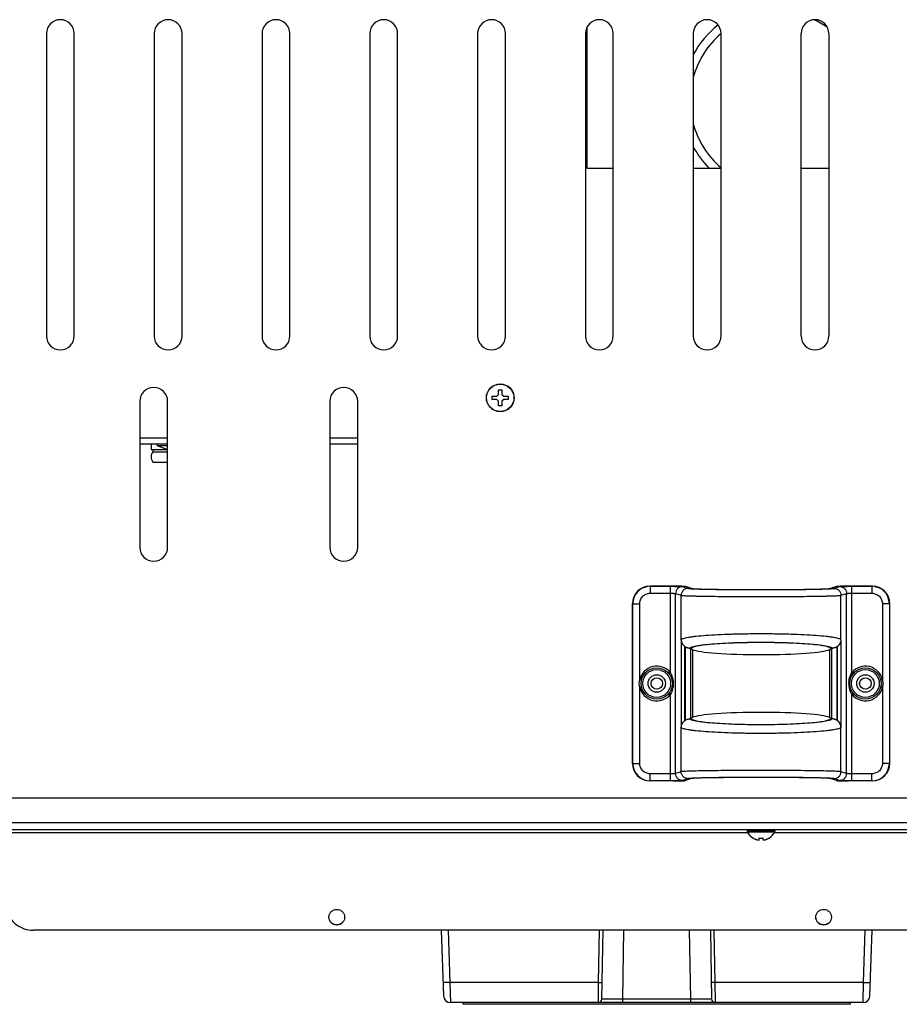
# Model space of a CAD drawing. Extents: x -1686 to 4120, y -1850 to 2563.
# Drawn here: x 212 to 465, y 1621 to 1905 of the extents above; entities that cross this region are included whole.
import ezdxf

# ---------------------------------------------------------------- set-up
doc = ezdxf.new("R2010")
doc.units = 0
doc.header["$LTSCALE"] = 65.395
doc.layers.get('0').update_dxf_attribs({"linetype": 'CONTINUOUS'})
doc.layers.add('ASSI', color=7, linetype='CONTINUOUS')
doc.layers.add('GEOM', color=7, linetype='CONTINUOUS')

msp = doc.modelspace()

# ---------------------------------------------------------------- linework, layer by layer
at = {"linetype": 'CONTINUOUS'}
for p, q in [((348.08, 1796.36), (349.38, 1796.36)), ((348.08, 1795.36), (348.08, 1796.36)), ((349.38, 1796.36), (349.88, 1796.86)), ((349.88, 1798.16), (350.88, 1798.16)), ((349.88, 1796.86), (349.88, 1798.16)), ((350.88, 1798.16), (350.88, 1796.86)), ((350.88, 1796.86), (351.38, 1796.36)), ((351.38, 1796.36), (352.68, 1796.36)), ((352.68, 1796.36), (352.68, 1795.36)), ((349.38, 1795.36), (348.08, 1795.36)), ((349.88, 1794.86), (349.38, 1795.36)), ((349.88, 1793.56), (349.88, 1794.86)), ((350.88, 1793.56), (349.88, 1793.56)), ((351.38, 1795.36), (350.88, 1794.86)), ((350.88, 1794.86), (350.88, 1793.56)), ((352.68, 1795.36), (351.38, 1795.36)), ((423.08, 1669.18), (423.08, 1669.21)), ((424.88, 1668.66), (424.88, 1669.21)), ((425.88, 1669.21), (425.88, 1668.66)), ((427.68, 1669.21), (427.68, 1669.18))]:
    msp.add_line(p, q, dxfattribs=at)
for centre, radius, start, end in [((425.58, 1673.28), 4.8, 210.3012, 238.6273), ((425.57, 1673.26), 4.75, 238.4659, 241.0313), ((425.56, 1673.26), 4.75, 241.0316, 241.9926), ((425.56, 1673.26), 4.75, 241.9926, 243.3187), ((425.56, 1673.25), 4.74, 243.3188, 244.4598), ((425.56, 1673.25), 4.74, 244.4598, 245.4278), ((425.56, 1673.25), 4.73, 245.4278, 246.6825), ((425.56, 1673.24), 4.73, 246.6826, 247.4526), ((425.55, 1673.23), 4.72, 247.4524, 248.9975), ((425.55, 1673.23), 4.72, 248.9977, 249.4819), ((425.55, 1673.22), 4.7, 249.4813, 251.5344), ((425.54, 1673.2), 4.68, 251.535, 252.6227), ((425.53, 1673.18), 4.67, 252.6228, 253.6051), ((425.53, 1673.15), 4.64, 253.6036, 255.6824), ((424.63, 1670.65), 2.01, 262.7259, 264.7415), ((424.63, 1670.63), 1.98, 264.7442, 265.3991), ((424.63, 1670.62), 1.97, 265.3984, 266.7833), ((424.63, 1670.61), 1.96, 266.7841, 267.6235), ((424.63, 1670.6), 1.96, 267.6234, 268.8455), ((424.63, 1670.59), 1.95, 268.8459, 270.9258), ((424.63, 1670.6), 1.95, 270.9261, 271.9964), ((424.63, 1670.6), 1.96, 271.9964, 273.0228), ((424.63, 1670.61), 1.97, 273.0233, 274.286), ((424.63, 1670.63), 1.98, 274.2856, 275.1372), ((424.63, 1670.65), 2.01, 275.1401, 277.2744), ((425.38, 1672.98), 3.8, 262.4351, 277.5649), ((426.13, 1670.65), 2.01, 262.7256, 264.8598), ((426.13, 1670.63), 1.98, 264.8627, 265.7144), ((426.13, 1670.61), 1.97, 265.714, 266.9766), ((426.13, 1670.6), 1.96, 266.9771, 268.0037), ((426.13, 1670.6), 1.95, 268.0037, 269.0738), ((426.13, 1670.59), 1.95, 269.0741, 270.1995), ((426.13, 1670.59), 1.95, 270.1995, 271.1541), ((426.13, 1670.6), 1.95, 271.1545, 272.3767), ((426.13, 1670.61), 1.96, 272.3765, 273.2159), ((426.13, 1670.62), 1.97, 273.2167, 274.6016), ((426.13, 1670.63), 1.98, 274.6009, 275.2558), ((426.13, 1670.65), 2.01, 275.2585, 277.2741), ((425.23, 1673.15), 4.64, 284.3176, 286.3964), ((425.22, 1673.18), 4.67, 286.3949, 287.3772), ((425.22, 1673.2), 4.68, 287.3773, 288.465), ((425.21, 1673.22), 4.7, 288.4656, 290.5187), ((425.21, 1673.23), 4.72, 290.5181, 291.0023), ((425.21, 1673.23), 4.72, 291.0025, 292.5476), ((425.2, 1673.24), 4.73, 292.5474, 293.3174), ((425.2, 1673.25), 4.73, 293.3175, 294.5722), ((425.2, 1673.25), 4.74, 294.5722, 295.5402), ((425.2, 1673.25), 4.74, 295.5402, 296.6812), ((425.2, 1673.26), 4.75, 296.6813, 298.0074), ((425.2, 1673.26), 4.75, 298.0074, 298.9684), ((425.19, 1673.26), 4.75, 298.9687, 301.5341), ((425.18, 1673.28), 4.8, 301.3727, 329.6988)]:
    msp.add_arc(centre, radius, start, end, dxfattribs=at)
at = {"layer": 'ASSI', "linetype": 'CONTINUOUS'}
for p, q in [((249.96, 1782.56), (249.96, 1780.96)), ((251.68, 1782.16), (251.68, 1782.56)), ((251.68, 1782.16), (254.73, 1782.16)), ((249.96, 1780.96), (254.73, 1780.96)), ((250.46, 1780.96), (250.46, 1780.36)), ((250.46, 1780.36), (254.73, 1780.36)), ((250.46, 1777.36), (254.73, 1777.36)), ((429.38, 1671.26), (421.38, 1671.26)), ((421.38, 1671.26), (421.38, 1671.06)), ((429.38, 1671.06), (421.38, 1671.06)), ((429.32, 1670.85), (421.43, 1670.85)), ((429.38, 1671.26), (429.38, 1671.06))]:
    msp.add_line(p, q, dxfattribs=at)
for centre, radius in [((350.38, 1795.86), 4), ((350.38, 1795.86), 3.95), ((395.38, 1713.66), 2.5), ((395.38, 1713.66), 1.65), ((455.38, 1713.66), 2.5), ((455.38, 1713.66), 1.65)]:
    msp.add_circle(centre, radius, dxfattribs=at)
for centre, radius, start, end in [((261.18, 1802.6), 22.54, 245.0724, 253.3534), ((252.46, 1778.86), 2.5, 143.1301, 216.8699), ((421.78, 1671.26), 0.4, 90, 180), ((428.98, 1671.26), 0.4, 0, 90), ((421.78, 1671.06), 0.4, 180, 210.3012), ((425.58, 1673.28), 4.8, 210.3012, 238.6273), ((425.18, 1673.28), 4.8, 301.3727, 329.6988), ((428.98, 1671.06), 0.4, 329.6988, 0), ((303.37, 1646.42), 2.24, 179.6434, 180), ((303.39, 1646.42), 2.24, 0, 0.3566), ((443.37, 1646.42), 2.24, 179.6434, 180), ((443.39, 1646.42), 2.24, 0, 0.3566)]:
    msp.add_arc(centre, radius, start, end, dxfattribs=at)
for points, knots in [([(301.13, 1646.44), (301.13, 1646.73), (301.25, 1647.31), (301.75, 1648.06), (302.5, 1648.55), (303.38, 1648.73), (304.26, 1648.55), (305.01, 1648.06), (305.51, 1647.31), (305.63, 1646.73), (305.63, 1646.44)], [0, 0, 0, 0, 0.124966, 0.249951, 0.374965, 0.5, 0.625035, 0.750049, 0.875034, 1, 1, 1, 1]), ([(305.63, 1646.42), (305.63, 1646.13), (305.5, 1645.55), (305, 1644.81), (304.26, 1644.32), (303.38, 1644.14), (302.5, 1644.32), (301.76, 1644.81), (301.26, 1645.55), (301.13, 1646.13), (301.13, 1646.42)], [0, 0, 0, 0, 0.124966, 0.249951, 0.374965, 0.5, 0.625035, 0.750049, 0.875034, 1, 1, 1, 1]), ([(305.63, 1646.42), (305.63, 1646.13), (305.51, 1645.54), (305.01, 1644.79), (304.26, 1644.29), (303.38, 1644.11), (302.5, 1644.29), (301.75, 1644.79), (301.25, 1645.54), (301.13, 1646.13), (301.13, 1646.42)], [0, 0, 0, 0, 0.124965, 0.24995, 0.374965, 0.5, 0.625035, 0.75005, 0.875035, 1, 1, 1, 1]), ([(441.13, 1646.44), (441.13, 1646.73), (441.25, 1647.31), (441.75, 1648.06), (442.5, 1648.55), (443.38, 1648.73), (444.26, 1648.55), (445.01, 1648.06), (445.51, 1647.31), (445.63, 1646.73), (445.63, 1646.44)], [0, 0, 0, 0, 0.124966, 0.249951, 0.374965, 0.5, 0.625035, 0.750049, 0.875034, 1, 1, 1, 1]), ([(445.63, 1646.42), (445.63, 1646.13), (445.5, 1645.55), (445, 1644.81), (444.26, 1644.32), (443.38, 1644.14), (442.5, 1644.32), (441.76, 1644.81), (441.26, 1645.55), (441.13, 1646.13), (441.13, 1646.42)], [0, 0, 0, 0, 0.124966, 0.249951, 0.374965, 0.5, 0.625035, 0.750049, 0.875034, 1, 1, 1, 1]), ([(445.63, 1646.42), (445.63, 1646.13), (445.51, 1645.54), (445.01, 1644.79), (444.26, 1644.29), (443.38, 1644.11), (442.5, 1644.29), (441.75, 1644.79), (441.25, 1645.54), (441.13, 1646.13), (441.13, 1646.42)], [0, 0, 0, 0, 0.124965, 0.24995, 0.374965, 0.5, 0.625035, 0.75005, 0.875035, 1, 1, 1, 1])]:
    msp.add_open_spline(points, degree=3, knots=knots, dxfattribs=at)
at = {"layer": 'GEOM', "linetype": 'CONTINUOUS'}
for p, q in [((375.38, 1861.86), (375.38, 1902.58)), ((219.88, 1900.66), (219.88, 1813.66)), ((227.88, 1813.66), (227.88, 1900.66)), ((250.88, 1900.66), (250.88, 1813.66)), ((258.88, 1813.66), (258.88, 1900.66)), ((281.88, 1900.66), (281.88, 1813.66)), ((289.88, 1813.66), (289.88, 1900.66)), ((312.88, 1900.66), (312.88, 1813.66)), ((320.88, 1813.66), (320.88, 1900.66)), ((343.88, 1900.66), (343.88, 1813.66)), ((351.88, 1813.66), (351.88, 1900.66)), ((374.88, 1900.66), (374.88, 1813.66)), ((382.88, 1813.66), (382.88, 1900.66)), ((405.88, 1900.66), (405.88, 1813.66)), ((413.88, 1813.66), (413.88, 1900.66)), ((436.88, 1813.66), (436.88, 1900.66)), ((444.88, 1900.66), (444.88, 1813.66)), ((382.88, 1861.86), (375.38, 1861.86)), ((413.88, 1861.86), (405.88, 1861.86)), ((444.88, 1861.86), (436.88, 1861.86)), ((246.73, 1794.86), (246.73, 1752.86)), ((254.73, 1752.86), (254.73, 1794.86)), ((301.38, 1794.86), (301.38, 1752.86)), ((309.38, 1752.86), (309.38, 1794.86)), ((246.73, 1784.36), (254.73, 1784.36)), ((254.73, 1782.56), (246.73, 1782.56)), ((301.38, 1784.36), (309.38, 1784.36)), ((309.38, 1782.56), (301.38, 1782.56)), ((400.2, 1741.66), (393.38, 1741.66)), ((393.38, 1741.66), (393.49, 1741.62)), ((393.49, 1741.62), (399.3, 1741.62)), ((393.49, 1741.62), (393.49, 1739.62)), ((393.49, 1739.62), (399.3, 1739.62)), ((399.3, 1716.76), (399.3, 1741.62)), ((400.8, 1739.56), (402.41, 1739.03)), ((400.8, 1687.75), (400.8, 1739.56)), ((402.79, 1741.56), (404.41, 1741.02)), ((405.41, 1741.03), (403.69, 1741.6)), ((447.07, 1741.6), (445.35, 1741.03)), ((446.35, 1741.02), (447.96, 1741.56)), ((448.35, 1739.03), (449.96, 1739.56)), ((449.96, 1687.75), (449.96, 1739.56)), ((457.38, 1741.66), (450.56, 1741.66)), ((451.46, 1741.62), (457.27, 1741.62)), ((451.46, 1716.76), (451.46, 1741.62)), ((451.46, 1739.62), (457.27, 1739.62)), ((457.27, 1741.62), (457.38, 1741.66)), ((457.27, 1741.62), (457.27, 1739.62)), ((388.38, 1736.66), (388.49, 1736.62)), ((388.38, 1690.65), (388.38, 1736.66)), ((402.41, 1726.32), (402.41, 1739.03)), ((448.35, 1726.32), (448.35, 1739.03)), ((462.27, 1736.62), (462.38, 1736.66)), ((462.38, 1690.65), (462.38, 1736.66)), ((388.49, 1736.62), (390.49, 1736.62)), ((388.49, 1690.69), (388.49, 1736.62)), ((390.49, 1714.69), (390.49, 1736.62)), ((462.27, 1736.62), (460.27, 1736.62)), ((460.27, 1736.62), (460.27, 1714.69)), ((462.27, 1736.62), (462.27, 1690.69)), ((402.36, 1726.24), (402.41, 1726.32)), ((402.36, 1726.24), (402.36, 1701.07)), ((448.4, 1726.24), (448.35, 1726.32)), ((448.4, 1701.07), (448.4, 1726.24)), ((403.36, 1724.36), (403.36, 1702.95)), ((403.6, 1724.19), (403.6, 1703.12)), ((404.87, 1723.76), (404.91, 1723.83)), ((405.08, 1723.71), (405.68, 1723.41)), ((405.08, 1723.71), (405.08, 1703.6)), ((405.41, 1723.81), (405.29, 1723.61)), ((405.68, 1723.41), (405.68, 1703.9)), ((445.08, 1723.41), (445.68, 1723.71)), ((445.08, 1723.41), (445.08, 1703.9)), ((445.35, 1723.81), (445.47, 1723.61)), ((445.68, 1723.71), (445.68, 1703.6)), ((445.85, 1723.83), (445.89, 1723.76)), ((447.16, 1724.19), (447.16, 1703.12)), ((447.4, 1702.95), (447.4, 1724.36)), ((390.49, 1714.69), (390.98, 1714.58)), ((399.3, 1716.76), (398.91, 1716.45)), ((451.46, 1716.76), (451.85, 1716.45)), ((460.27, 1714.69), (459.78, 1714.58)), ((390.49, 1712.62), (390.98, 1712.73)), ((390.49, 1690.69), (390.49, 1712.62)), ((460.27, 1712.62), (459.78, 1712.73)), ((460.27, 1712.62), (460.27, 1690.69)), ((399.3, 1710.55), (398.91, 1710.86)), ((399.3, 1685.69), (399.3, 1710.55)), ((451.46, 1710.55), (451.85, 1710.86)), ((451.46, 1685.69), (451.46, 1710.55)), ((404.91, 1703.48), (404.87, 1703.55)), ((405.08, 1703.6), (405.68, 1703.9)), ((405.41, 1703.5), (405.29, 1703.7)), ((445.08, 1703.9), (445.68, 1703.6)), ((445.35, 1703.5), (445.47, 1703.7)), ((445.89, 1703.55), (445.85, 1703.48)), ((402.36, 1701.07), (402.41, 1700.99)), ((402.41, 1688.29), (402.41, 1700.99)), ((448.4, 1701.07), (448.35, 1700.99)), ((448.35, 1688.29), (448.35, 1700.99)), ((388.49, 1690.69), (388.38, 1690.65)), ((388.49, 1690.69), (390.49, 1690.69)), ((462.27, 1690.69), (460.27, 1690.69)), ((462.38, 1690.65), (462.27, 1690.69)), ((393.49, 1685.69), (393.38, 1685.66)), ((400.2, 1685.66), (393.38, 1685.66)), ((399.3, 1687.69), (393.49, 1687.69)), ((393.49, 1685.69), (393.49, 1687.69)), ((399.3, 1685.69), (393.49, 1685.69)), ((402.41, 1688.29), (400.8, 1687.75)), ((404.41, 1686.29), (402.79, 1685.75)), ((405.41, 1686.28), (403.69, 1685.71)), ((447.07, 1685.71), (445.35, 1686.28)), ((447.96, 1685.75), (446.35, 1686.29)), ((449.96, 1687.75), (448.35, 1688.29)), ((457.38, 1685.66), (450.56, 1685.66)), ((457.27, 1687.69), (451.46, 1687.69)), ((457.27, 1685.69), (451.46, 1685.69)), ((457.27, 1685.69), (457.27, 1687.69)), ((457.38, 1685.66), (457.27, 1685.69)), ((825.38, 1680.66), (25.38, 1680.66)), ((18.18, 1671.66), (832.58, 1671.66)), ((20.38, 1673.66), (830.38, 1673.66)), ((115.88, 1670.79), (421.48, 1670.79)), ((429.28, 1670.79), (511.38, 1670.79)), ((754.26, 1642.67), (216.06, 1642.67)), ((333.4, 1642.67), (334.06, 1623.79)), ((335.4, 1642.67), (335.92, 1627.65)), ((378.68, 1627.65), (378.94, 1642.67)), ((379.59, 1622.84), (379.94, 1642.67)), ((385.59, 1622.84), (385.94, 1642.67)), ((405.17, 1622.84), (404.82, 1642.67)), ((410.82, 1642.67), (411.17, 1622.84)), ((411.82, 1642.67), (412.08, 1627.65)), ((454.84, 1627.65), (455.36, 1642.67)), ((456.7, 1623.79), (457.36, 1642.67)), ((378.68, 1627.65), (335.92, 1627.65)), ((335.92, 1627.65), (336.06, 1621.86)), ((378.59, 1621.86), (378.68, 1627.65)), ((454.84, 1627.65), (412.08, 1627.65)), ((412.08, 1627.65), (412.17, 1621.86)), ((454.7, 1621.86), (454.84, 1627.65)), ((454.7, 1621.86), (336.06, 1621.86)), ((339.69, 1621.36), (339.69, 1621.86)), ((451.07, 1621.36), (339.69, 1621.36)), ((405.17, 1622.84), (385.59, 1622.84)), ((385.59, 1621.86), (385.59, 1622.84)), ((405.17, 1621.86), (405.17, 1622.84)), ((451.07, 1621.36), (451.07, 1621.86))]:
    msp.add_line(p, q, dxfattribs=at)
for centre, radius in [((395.38, 1713.66), 4.5), ((395.38, 1713.66), 4), ((455.38, 1713.66), 4.5), ((455.38, 1713.66), 4)]:
    msp.add_circle(centre, radius, dxfattribs=at)
for centre, radius, start, end in [((223.88, 1900.66), 4, 0, 180), ((254.88, 1900.66), 4, 0, 180), ((285.88, 1900.66), 4, 0, 180), ((316.88, 1900.66), 4, 0, 180), ((347.88, 1900.66), 4, 0, 180), ((378.88, 1900.66), 4, 0, 180), ((409.88, 1900.66), 4, 0, 180), ((440.88, 1900.66), 4, 0, 180), ((430.38, 1881.36), 25.4, 56.4556, 66.4822), ((430.38, 1881.36), 27.86, 128.5681, 151.5776), ((430.38, 1881.36), 25.4, 130.528, 164.7624), ((430.38, 1881.36), 25.4, 195.2376, 229.4647), ((430.38, 1881.36), 27.86, 208.4224, 224.4259), ((223.88, 1813.66), 4, 180, 0), ((254.88, 1813.66), 4, 180, 0), ((285.88, 1813.66), 4, 180, 0), ((316.88, 1813.66), 4, 180, 0), ((347.88, 1813.66), 4, 180, 0), ((378.88, 1813.66), 4, 180, 0), ((409.88, 1813.66), 4, 180, 0), ((440.88, 1813.66), 4, 180, 0), ((250.73, 1794.86), 4, 0, 180), ((305.38, 1794.86), 4, 0, 180), ((250.73, 1752.86), 4, 180, 0), ((305.38, 1752.86), 4, 180, 0), ((393.49, 1736.62), 5, 90.0113, 179.9737), ((457.27, 1736.62), 5, 0.0263, 89.9887), ((395.38, 1713.66), 5, 38.3653, 168.0942), ((455.38, 1713.66), 5, 11.9058, 141.6347), ((457.31, 1713.66), 6.66, 176.5031, 180.0009), ((395.38, 1713.66), 5, 191.9058, 321.6347), ((455.38, 1713.66), 5, 218.3653, 348.0942), ((393.49, 1690.69), 5, 180.0263, 269.9887), ((457.27, 1690.69), 5, 270.0113, 359.9737), ((336.06, 1623.86), 2, 182.0004, 270), ((454.7, 1623.86), 2, 269.9999, 357.9984), ((378.59, 1622.86), 1, 270, 359), ((412.16, 1622.86), 1, 181.0001, 270.0061)]:
    msp.add_arc(centre, radius, start, end, dxfattribs=at)
for centre, major_axis, ratio, start_param, end_param in [((393.39, 1736.65), (4.75, -1.58), 0.998478, 1.89276, 3.462643), ((400.2, 1741.59), (3.5, 0), 0.017455, 0.05236, 1.570796), ((425.38, 1741.04), (20, 0), 0.017455, -3.089233, -0.05236), ((450.56, 1741.59), (3.5, 0), 0.017455, 1.570796, 3.089233), ((457.37, 1736.65), (4.75, 1.58), 0.998478, -0.32105, 1.248833), ((425.38, 1723.72), (20, 0), 0.087489, 0.05236, 3.089233), ((404.91, 1726.33), (1.29, 2.16), 0.99484, -3.269542, -3.152361), ((403.6, 1723.69), (1.5, 0), 0.087489, 0.174533, 0.565507), ((425.38, 1723.72), (20, 0), 0.087489, -2.96706, -0.174533), ((447.16, 1723.69), (1.5, 0), 0.087489, 2.576086, 2.96706), ((445.84, 1726.33), (-1.29, 2.16), 0.99484, -3.130824, -3.013643), ((404.91, 1700.98), (-1.29, 2.16), 0.99484, 0.010769, 0.127949), ((403.6, 1703.62), (1.5, 0), 0.087489, -0.565507, -0.174533), ((425.38, 1703.59), (20, 0), 0.087489, -3.089233, -0.05236), ((425.38, 1703.59), (20, 0), 0.087489, 0.174533, 2.96706), ((447.16, 1703.62), (1.5, 0), 0.087489, -2.96706, -2.576086), ((445.84, 1700.98), (1.29, 2.16), 0.99484, -0.127949, -0.010769), ((393.39, 1690.66), (4.75, 1.58), 0.998478, 2.820542, 4.390425), ((457.37, 1690.66), (4.75, -1.58), 0.998478, -1.248833, 0.32105), ((400.2, 1685.72), (3.5, 0), 0.017455, -1.570796, -0.05236), ((425.38, 1686.27), (20, 0), 0.017455, 0.05236, 3.089233), ((450.56, 1685.72), (3.5, 0), 0.017455, -3.089233, -1.570796)]:
    msp.add_ellipse(centre, major_axis=major_axis, ratio=ratio, start_param=start_param, end_param=end_param, dxfattribs=at)
for points, knots in [([(390.49, 1736.62), (390.49, 1737.01), (390.64, 1737.8), (391.31, 1738.8), (392.31, 1739.46), (393.1, 1739.62), (393.49, 1739.62)], [0, 0, 0, 0, 0.249996, 0.499993, 0.749995, 1, 1, 1, 1]), ([(399.3, 1741.62), (399.73, 1741.62), (400.36, 1741.62), (401.16, 1741.61), (401.68, 1741.6), (402.11, 1741.59), (402.44, 1741.59), (402.66, 1741.57), (402.76, 1741.57), (402.79, 1741.56)], [0, 0, 0, 0, 0.370964, 0.539711, 0.689094, 0.813727, 0.909154, 0.971975, 1, 1, 1, 1]), ([(399.3, 1739.62), (399.49, 1739.62), (399.75, 1739.62), (400.1, 1739.61), (400.32, 1739.6), (400.5, 1739.6), (400.65, 1739.59), (400.74, 1739.57), (400.79, 1739.57), (400.8, 1739.56)], [0, 0, 0, 0, 0.370494, 0.539024, 0.688225, 0.812743, 0.908172, 0.971198, 1, 1, 1, 1]), ([(402.79, 1741.56), (402.54, 1741.56), (402.01, 1741.46), (401.35, 1741.01), (400.9, 1740.35), (400.8, 1739.82), (400.8, 1739.56)], [0, 0, 0, 0, 0.24986, 0.499801, 0.749859, 1, 1, 1, 1]), ([(404.41, 1741.02), (404.15, 1741.02), (403.62, 1740.92), (402.96, 1740.47), (402.52, 1739.81), (402.41, 1739.28), (402.41, 1739.03)], [0, 0, 0, 0, 0.24986, 0.499801, 0.749859, 1, 1, 1, 1]), ([(404.41, 1741.02), (404.47, 1741), (404.67, 1740.98), (405.05, 1740.95), (405.62, 1740.92), (406.37, 1740.89), (407.28, 1740.86), (408.82, 1740.82), (411.1, 1740.77), (414.19, 1740.73), (417.69, 1740.7), (421.46, 1740.68), (425.38, 1740.68), (429.29, 1740.68), (433.07, 1740.7), (436.57, 1740.73), (439.66, 1740.77), (441.94, 1740.82), (443.48, 1740.86), (444.39, 1740.89), (445.14, 1740.92), (445.71, 1740.95), (446.09, 1740.98), (446.29, 1741), (446.35, 1741.02)], [0, 0, 0, 0, 0.004802, 0.014024, 0.027606, 0.045431, 0.067342, 0.093143, 0.155459, 0.230145, 0.314522, 0.405563, 0.5, 0.594437, 0.685478, 0.769855, 0.844541, 0.906857, 0.932658, 0.954569, 0.972394, 0.985976, 0.995198, 1, 1, 1, 1]), ([(446.35, 1741.02), (446.61, 1741.02), (447.14, 1740.92), (447.8, 1740.47), (448.24, 1739.81), (448.35, 1739.28), (448.35, 1739.03)], [0, 0, 0, 0, 0.24986, 0.499801, 0.749859, 1, 1, 1, 1]), ([(447.96, 1741.56), (447.99, 1741.57), (448.1, 1741.57), (448.32, 1741.59), (448.65, 1741.59), (449.08, 1741.6), (449.59, 1741.61), (450.4, 1741.62), (451.03, 1741.62), (451.46, 1741.62)], [0, 0, 0, 0, 0.028025, 0.090846, 0.186274, 0.310908, 0.460291, 0.62904, 1, 1, 1, 1]), ([(447.96, 1741.56), (448.22, 1741.56), (448.75, 1741.46), (449.41, 1741.01), (449.86, 1740.35), (449.96, 1739.82), (449.96, 1739.56)], [0, 0, 0, 0, 0.24986, 0.499801, 0.749859, 1, 1, 1, 1]), ([(449.96, 1739.56), (449.97, 1739.57), (450.02, 1739.57), (450.11, 1739.59), (450.25, 1739.6), (450.44, 1739.6), (450.66, 1739.61), (451, 1739.62), (451.27, 1739.62), (451.46, 1739.62)], [0, 0, 0, 0, 0.028802, 0.09183, 0.187257, 0.311777, 0.460977, 0.629508, 1, 1, 1, 1]), ([(457.27, 1739.62), (457.66, 1739.62), (458.45, 1739.46), (459.45, 1738.8), (460.12, 1737.8), (460.27, 1737.01), (460.27, 1736.62)], [0, 0, 0, 0, 0.250005, 0.500007, 0.750004, 1, 1, 1, 1]), ([(402.41, 1739.03), (402.48, 1739), (402.7, 1738.98), (403.12, 1738.95), (403.74, 1738.92), (404.55, 1738.89), (405.56, 1738.86), (407.24, 1738.82), (409.74, 1738.77), (413.13, 1738.73), (416.96, 1738.7), (421.09, 1738.68), (425.38, 1738.68), (429.67, 1738.68), (433.8, 1738.7), (437.63, 1738.73), (441.02, 1738.77), (443.52, 1738.82), (445.2, 1738.86), (446.2, 1738.89), (447.02, 1738.92), (447.64, 1738.95), (448.06, 1738.98), (448.28, 1739), (448.35, 1739.03)], [0, 0, 0, 0, 0.004791, 0.014008, 0.027587, 0.04541, 0.067321, 0.093123, 0.155441, 0.230131, 0.314513, 0.405558, 0.5, 0.594442, 0.685488, 0.769869, 0.844559, 0.906877, 0.932679, 0.95459, 0.972413, 0.985992, 0.995209, 1, 1, 1, 1]), ([(402.36, 1726.24), (402.37, 1725.89), (402.57, 1725.17), (403.06, 1724.6), (403.36, 1724.36)], [0, 0, 0, 0, 0.472403, 1, 1, 1, 1]), ([(402.41, 1726.32), (402.46, 1726.4), (402.68, 1726.53), (403.1, 1726.68), (403.73, 1726.84), (404.55, 1726.99), (405.55, 1727.14), (407.23, 1727.34), (409.72, 1727.55), (413.11, 1727.76), (416.95, 1727.91), (421.08, 1728), (425.38, 1728.03), (429.67, 1728), (433.81, 1727.91), (437.65, 1727.76), (441.04, 1727.55), (443.53, 1727.34), (445.21, 1727.14), (446.21, 1726.99), (447.03, 1726.84), (447.65, 1726.68), (448.08, 1726.53), (448.3, 1726.4), (448.35, 1726.32)], [0, 0, 0, 0, 0.005943, 0.01573, 0.029615, 0.047585, 0.069532, 0.095288, 0.15734, 0.231618, 0.315513, 0.406057, 0.5, 0.593944, 0.684487, 0.768382, 0.84266, 0.904712, 0.930468, 0.952415, 0.970385, 0.98427, 0.994057, 1, 1, 1, 1]), ([(402.41, 1726.32), (402.41, 1726), (402.54, 1725.34), (403.1, 1724.52), (403.93, 1723.96), (404.58, 1723.83), (404.91, 1723.83)], [0, 0, 0, 0, 0.249584, 0.499603, 0.749854, 1, 1, 1, 1]), ([(404.91, 1723.83), (404.95, 1723.9), (405.14, 1724.04), (405.52, 1724.19), (406.08, 1724.35), (406.81, 1724.5), (407.7, 1724.65), (409.2, 1724.85), (411.42, 1725.06), (414.44, 1725.27), (417.86, 1725.42), (421.55, 1725.51), (425.38, 1725.54), (429.21, 1725.51), (432.9, 1725.42), (436.32, 1725.27), (439.34, 1725.06), (441.56, 1724.85), (443.06, 1724.65), (443.95, 1724.5), (444.68, 1724.35), (445.23, 1724.19), (445.62, 1724.04), (445.81, 1723.9), (445.85, 1723.83)], [0, 0, 0, 0, 0.006213, 0.016146, 0.030112, 0.048124, 0.070084, 0.095831, 0.15782, 0.231998, 0.315773, 0.406188, 0.5, 0.593812, 0.684227, 0.768002, 0.84218, 0.904169, 0.929916, 0.951876, 0.969888, 0.983854, 0.993787, 1, 1, 1, 1]), ([(448.35, 1726.32), (448.35, 1726), (448.21, 1725.34), (447.66, 1724.52), (446.83, 1723.96), (446.18, 1723.83), (445.85, 1723.83)], [0, 0, 0, 0, 0.249584, 0.499603, 0.749854, 1, 1, 1, 1]), ([(447.4, 1724.36), (447.7, 1724.6), (448.19, 1725.17), (448.39, 1725.89), (448.4, 1726.24)], [0, 0, 0, 0, 0.527598, 1, 1, 1, 1]), ([(404.87, 1723.76), (404.67, 1723.79), (404.23, 1723.87), (403.82, 1724.06), (403.6, 1724.19)], [0, 0, 0, 0, 0.432061, 1, 1, 1, 1]), ([(447.16, 1724.19), (446.94, 1724.06), (446.53, 1723.87), (446.08, 1723.79), (445.89, 1723.76)], [0, 0, 0, 0, 0.567938, 1, 1, 1, 1]), ([(399.3, 1716.76), (399.44, 1716.53), (399.91, 1715.56), (400.11, 1714.46), (400.11, 1713.66)], [0, 0, 0, 0, 0.251313, 1, 1, 1, 1]), ([(450.66, 1714.06), (450.68, 1714.3), (450.78, 1715.23), (451.1, 1716.15), (451.46, 1716.76)], [0, 0, 0, 0, 0.251283, 1, 1, 1, 1]), ([(400.11, 1713.66), (400.11, 1713.38), (400.04, 1712.31), (399.71, 1711.24), (399.3, 1710.55)], [0, 0, 0, 0, 0.251791, 1, 1, 1, 1]), ([(451.46, 1710.55), (451.32, 1710.78), (450.85, 1711.75), (450.65, 1712.85), (450.65, 1713.66)], [0, 0, 0, 0, 0.251313, 1, 1, 1, 1]), ([(403.36, 1702.95), (403.06, 1702.72), (402.57, 1702.14), (402.37, 1701.42), (402.36, 1701.07)], [0, 0, 0, 0, 0.527598, 1, 1, 1, 1]), ([(402.41, 1700.99), (402.41, 1701.31), (402.54, 1701.97), (403.1, 1702.79), (403.93, 1703.35), (404.58, 1703.48), (404.91, 1703.48)], [0, 0, 0, 0, 0.249584, 0.499603, 0.749854, 1, 1, 1, 1]), ([(403.6, 1703.12), (403.82, 1703.25), (404.23, 1703.44), (404.67, 1703.52), (404.87, 1703.55)], [0, 0, 0, 0, 0.567939, 1, 1, 1, 1]), ([(445.85, 1703.48), (445.81, 1703.41), (445.62, 1703.27), (445.23, 1703.12), (444.68, 1702.96), (443.95, 1702.81), (443.06, 1702.66), (441.56, 1702.46), (439.34, 1702.25), (436.32, 1702.04), (432.9, 1701.89), (429.21, 1701.8), (425.38, 1701.77), (421.55, 1701.8), (417.86, 1701.89), (414.44, 1702.04), (411.42, 1702.25), (409.2, 1702.46), (407.7, 1702.66), (406.81, 1702.81), (406.08, 1702.96), (405.52, 1703.12), (405.14, 1703.27), (404.95, 1703.41), (404.91, 1703.48)], [0, 0, 0, 0, 0.006213, 0.016146, 0.030112, 0.048124, 0.070084, 0.095831, 0.15782, 0.231998, 0.315773, 0.406188, 0.5, 0.593812, 0.684227, 0.768002, 0.84218, 0.904169, 0.929917, 0.951876, 0.969888, 0.983854, 0.993787, 1, 1, 1, 1]), ([(448.35, 1700.99), (448.35, 1701.31), (448.21, 1701.97), (447.66, 1702.79), (446.83, 1703.35), (446.18, 1703.48), (445.85, 1703.48)], [0, 0, 0, 0, 0.249584, 0.499603, 0.749854, 1, 1, 1, 1]), ([(445.89, 1703.55), (446.08, 1703.52), (446.53, 1703.44), (446.94, 1703.25), (447.16, 1703.12)], [0, 0, 0, 0, 0.432061, 1, 1, 1, 1]), ([(448.4, 1701.07), (448.39, 1701.42), (448.19, 1702.14), (447.7, 1702.72), (447.4, 1702.95)], [0, 0, 0, 0, 0.472403, 1, 1, 1, 1]), ([(448.35, 1700.99), (448.3, 1700.91), (448.08, 1700.78), (447.65, 1700.63), (447.03, 1700.47), (446.21, 1700.32), (445.21, 1700.17), (443.53, 1699.97), (441.04, 1699.76), (437.65, 1699.55), (433.81, 1699.4), (429.67, 1699.31), (425.38, 1699.28), (421.08, 1699.31), (416.95, 1699.4), (413.11, 1699.55), (409.72, 1699.76), (407.23, 1699.97), (405.55, 1700.17), (404.55, 1700.32), (403.73, 1700.47), (403.1, 1700.63), (402.68, 1700.78), (402.46, 1700.91), (402.41, 1700.99)], [0, 0, 0, 0, 0.005943, 0.01573, 0.029615, 0.047585, 0.069532, 0.095288, 0.15734, 0.231618, 0.315513, 0.406057, 0.5, 0.593943, 0.684487, 0.768382, 0.84266, 0.904712, 0.930468, 0.952415, 0.970385, 0.98427, 0.994057, 1, 1, 1, 1]), ([(393.49, 1687.69), (393.1, 1687.69), (392.31, 1687.85), (391.31, 1688.51), (390.64, 1689.51), (390.49, 1690.3), (390.49, 1690.69)], [0, 0, 0, 0, 0.250005, 0.500007, 0.750004, 1, 1, 1, 1]), ([(448.35, 1688.29), (448.28, 1688.31), (448.06, 1688.33), (447.64, 1688.36), (447.02, 1688.39), (446.2, 1688.42), (445.2, 1688.45), (443.52, 1688.49), (441.02, 1688.54), (437.63, 1688.58), (433.8, 1688.61), (429.67, 1688.63), (425.38, 1688.64), (421.09, 1688.63), (416.96, 1688.61), (413.13, 1688.58), (409.74, 1688.54), (407.24, 1688.49), (405.56, 1688.45), (404.55, 1688.42), (403.74, 1688.39), (403.12, 1688.36), (402.7, 1688.33), (402.48, 1688.31), (402.41, 1688.29)], [0, 0, 0, 0, 0.004791, 0.014008, 0.027587, 0.04541, 0.067321, 0.093123, 0.155441, 0.230131, 0.314512, 0.405558, 0.5, 0.594442, 0.685487, 0.769869, 0.844559, 0.906877, 0.932679, 0.95459, 0.972413, 0.985992, 0.995209, 1, 1, 1, 1]), ([(460.27, 1690.69), (460.27, 1690.3), (460.12, 1689.51), (459.45, 1688.51), (458.45, 1687.85), (457.66, 1687.69), (457.27, 1687.69)], [0, 0, 0, 0, 0.249996, 0.499993, 0.749995, 1, 1, 1, 1]), ([(400.8, 1687.75), (400.79, 1687.74), (400.74, 1687.74), (400.65, 1687.72), (400.5, 1687.72), (400.32, 1687.71), (400.1, 1687.7), (399.75, 1687.69), (399.49, 1687.69), (399.3, 1687.69)], [0, 0, 0, 0, 0.028802, 0.091828, 0.187257, 0.311775, 0.460976, 0.629506, 1, 1, 1, 1]), ([(402.79, 1685.75), (402.76, 1685.74), (402.66, 1685.74), (402.44, 1685.72), (402.11, 1685.72), (401.68, 1685.71), (401.16, 1685.7), (400.36, 1685.69), (399.73, 1685.69), (399.3, 1685.69)], [0, 0, 0, 0, 0.028025, 0.090846, 0.186273, 0.310906, 0.460289, 0.629036, 1, 1, 1, 1]), ([(402.79, 1685.75), (402.54, 1685.75), (402.01, 1685.85), (401.35, 1686.3), (400.9, 1686.96), (400.8, 1687.49), (400.8, 1687.75)], [0, 0, 0, 0, 0.24986, 0.499801, 0.749859, 1, 1, 1, 1]), ([(404.41, 1686.29), (404.15, 1686.29), (403.62, 1686.39), (402.96, 1686.84), (402.52, 1687.5), (402.41, 1688.03), (402.41, 1688.29)], [0, 0, 0, 0, 0.24986, 0.499801, 0.749859, 1, 1, 1, 1]), ([(446.35, 1686.29), (446.29, 1686.31), (446.09, 1686.33), (445.71, 1686.36), (445.14, 1686.39), (444.39, 1686.42), (443.48, 1686.45), (441.94, 1686.49), (439.66, 1686.54), (436.57, 1686.58), (433.07, 1686.61), (429.29, 1686.63), (425.38, 1686.64), (421.46, 1686.63), (417.69, 1686.61), (414.19, 1686.58), (411.1, 1686.54), (408.82, 1686.49), (407.28, 1686.45), (406.37, 1686.42), (405.62, 1686.39), (405.05, 1686.36), (404.67, 1686.33), (404.47, 1686.31), (404.41, 1686.29)], [0, 0, 0, 0, 0.004802, 0.014024, 0.027606, 0.045431, 0.067342, 0.093143, 0.155459, 0.230145, 0.314522, 0.405563, 0.5, 0.594437, 0.685478, 0.769855, 0.844541, 0.906857, 0.932658, 0.954569, 0.972394, 0.985976, 0.995198, 1, 1, 1, 1]), ([(446.35, 1686.29), (446.61, 1686.29), (447.14, 1686.39), (447.8, 1686.84), (448.24, 1687.5), (448.35, 1688.03), (448.35, 1688.29)], [0, 0, 0, 0, 0.24986, 0.499801, 0.749859, 1, 1, 1, 1]), ([(447.96, 1685.75), (448.22, 1685.75), (448.75, 1685.85), (449.41, 1686.3), (449.86, 1686.96), (449.96, 1687.49), (449.96, 1687.75)], [0, 0, 0, 0, 0.24986, 0.499801, 0.749859, 1, 1, 1, 1]), ([(451.46, 1685.69), (451.03, 1685.69), (450.4, 1685.69), (449.59, 1685.7), (449.08, 1685.71), (448.65, 1685.72), (448.32, 1685.72), (448.1, 1685.74), (447.99, 1685.74), (447.96, 1685.75)], [0, 0, 0, 0, 0.37096, 0.539709, 0.689092, 0.813726, 0.909154, 0.971975, 1, 1, 1, 1]), ([(451.46, 1687.69), (451.27, 1687.69), (451, 1687.69), (450.66, 1687.7), (450.44, 1687.71), (450.25, 1687.72), (450.11, 1687.72), (450.02, 1687.74), (449.97, 1687.74), (449.96, 1687.75)], [0, 0, 0, 0, 0.370492, 0.539023, 0.688223, 0.812743, 0.90817, 0.971198, 1, 1, 1, 1]), ([(208.33, 1648.6), (208.55, 1647.76), (209.29, 1646.15), (211.1, 1644.21), (213.44, 1642.96), (215.19, 1642.67), (216.06, 1642.67)], [0, 0, 0, 0, 0.249935, 0.499915, 0.749943, 1, 1, 1, 1]), ([(335.92, 1627.65), (335.67, 1627.64), (335.3, 1627.63), (334.83, 1627.62), (334.53, 1627.62), (334.28, 1627.62), (334.11, 1627.62), (334.02, 1627.63), (333.97, 1627.63), (333.94, 1627.64), (333.92, 1627.64), (333.92, 1627.65)], [0, 0, 0, 0, 0.381918, 0.554511, 0.70568, 0.829768, 0.922221, 0.955324, 0.979311, 0.994089, 1, 1, 1, 1]), ([(378.68, 1627.65), (378.81, 1627.64), (378.99, 1627.64), (379.23, 1627.64), (379.38, 1627.64), (379.5, 1627.65), (379.59, 1627.65), (379.64, 1627.66), (379.68, 1627.66), (379.68, 1627.66)], [0, 0, 0, 0, 0.381993, 0.554642, 0.705868, 0.830007, 0.922502, 0.979608, 1, 1, 1, 1]), ([(412.08, 1627.65), (411.95, 1627.64), (411.77, 1627.64), (411.53, 1627.64), (411.38, 1627.64), (411.26, 1627.65), (411.16, 1627.65), (411.12, 1627.66), (411.08, 1627.66), (411.08, 1627.66)], [0, 0, 0, 0, 0.381993, 0.554642, 0.705868, 0.830007, 0.922502, 0.979608, 1, 1, 1, 1]), ([(454.84, 1627.65), (455.09, 1627.64), (455.46, 1627.63), (455.93, 1627.62), (456.23, 1627.62), (456.48, 1627.62), (456.64, 1627.62), (456.74, 1627.63), (456.79, 1627.63), (456.82, 1627.64), (456.84, 1627.64), (456.84, 1627.65)], [0, 0, 0, 0, 0.381918, 0.554511, 0.70568, 0.829768, 0.922221, 0.955324, 0.979311, 0.994089, 1, 1, 1, 1]), ([(385.59, 1622.84), (385.2, 1622.84), (384.44, 1622.83), (383.33, 1622.83), (382.3, 1622.83), (381.52, 1622.83), (380.97, 1622.83), (380.62, 1622.83), (380.32, 1622.83), (380.07, 1622.83), (379.87, 1622.83), (379.74, 1622.83), (379.66, 1622.84), (379.63, 1622.83), (379.61, 1622.84), (379.59, 1622.84), (379.59, 1622.84)], [0, 0, 0, 0, 0.195077, 0.382707, 0.555587, 0.707133, 0.77304, 0.831492, 0.881942, 0.923893, 0.956946, 0.980785, 0.989168, 0.995172, 0.998785, 1, 1, 1, 1]), ([(411.17, 1622.84), (411.17, 1622.84), (411.15, 1622.84), (411.13, 1622.83), (411.09, 1622.84), (411.02, 1622.83), (410.89, 1622.83), (410.69, 1622.83), (410.44, 1622.83), (410.14, 1622.83), (409.79, 1622.83), (409.24, 1622.83), (408.46, 1622.83), (407.43, 1622.83), (406.32, 1622.83), (405.56, 1622.84), (405.17, 1622.84)], [0, 0, 0, 0, 0.001217, 0.00483, 0.010833, 0.019215, 0.043054, 0.076106, 0.118058, 0.168508, 0.22696, 0.292867, 0.444413, 0.617293, 0.804923, 1, 1, 1, 1])]:
    msp.add_open_spline(points, degree=3, knots=knots, dxfattribs=at)
for points in [[(390.34, 1713.66), (390.34, 1714), (390.39, 1714.35), (390.49, 1714.69)], [(460.27, 1714.69), (460.37, 1714.35), (460.42, 1714), (460.42, 1713.66)], [(390.49, 1712.62), (390.39, 1712.96), (390.34, 1713.31), (390.34, 1713.66)], [(460.42, 1713.66), (460.42, 1713.31), (460.37, 1712.96), (460.27, 1712.62)]]:
    msp.add_open_spline(points, degree=3, dxfattribs=at)

doc.saveas('drawing.dxf')
